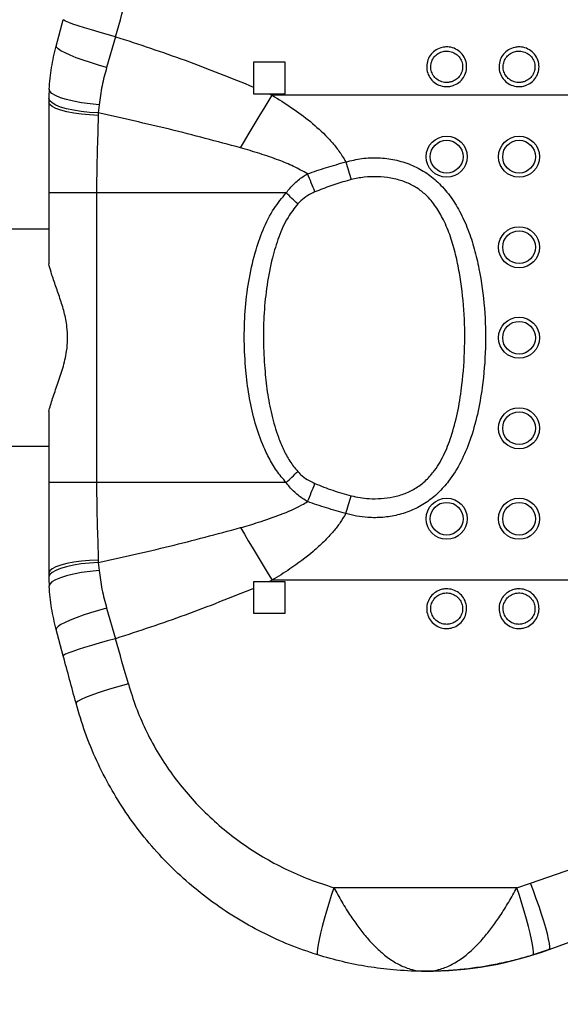
# Model space of a CAD drawing. Units: millimetres. Extents: x 0 to 420, y 0 to 297.
# Drawn here: x 213 to 221, y 66 to 80 of the extents above; entities that cross this region are included whole.
import ezdxf

# ---------------------------------------------------------------- set-up
doc = ezdxf.new("R2010")
doc.units = ezdxf.units.MM
doc.layers.add('标注层', color=7, linetype='Continuous')
doc.styles.add('SLDTEXTSTYLE0', font='TXT', dxfattribs={"width": 0.75})
doc.dimstyles.new('SLDDIMSTYLE0', dxfattribs={"dimtxt": 3.5, "dimasz": 3.302, "dimexe": 0, "dimexo": 0.0625, "dimgap": 0.875, "dimtad": 2, "dimdec": 0, "dimlfac": 20, "dimrnd": 1e-09, "dimzin": 12, "dimdsep": 46, "dimtxsty": 'SLDTEXTSTYLE0', "dimsah": 1, "dimcen": 0.09, "dimadec": 0, "dimazin": 3, "dimtfac": 1, "dimtdec": 0, "dimtofl": 0, "dimtmove": 0, "dimatfit": 3, "dimfxl": 0, "dimfrac": 2, "dimtolj": 1, "dimtzin": 12, "dimarcsym": 0})

# ---------------------------------------------------------------- blocks, each defined once
blk = doc.blocks.new('_D_1')
at = {"layer": '标注层'}
for p, q in [((74.323, 74.542), (74.323, 47.242)), ((231.771, 58.292), (231.771, 47.242)), ((74.323, 48.242), (231.771, 48.242))]:
    blk.add_line(p, q, dxfattribs=at)
for points in [[(74.323, 48.242), (77.625, 47.734), (77.625, 48.75)], [(231.771, 48.242), (228.469, 48.75), (228.469, 47.734)]]:
    blk.add_solid(points, dxfattribs=at)
at = {"layer": '标注层', "insert": (143.962, 52.754), "char_height": 3.5, "attachment_point": 1, "style": 'SLDTEXTSTYLE0'}
blk.add_mtext('3149', dxfattribs=at)

msp = doc.modelspace()

# ---------------------------------------------------------------- linework, layer by layer
at = {"color": 7, "linetype": 'Continuous', "lineweight": 25}
for p, q in [((213.681102, 79.570915), (213.778739, 79.934244)), ((214.502162, 79.699184), (214.378187, 79.275636)), ((216.844847, 79.347046), (216.409847, 79.347046)), ((216.409855, 79.003182), (216.409856, 78.912046)), ((216.409856, 78.912046), (216.61942, 78.912046)), ((216.40997, 79.003921), (216.409971, 78.912046)), ((216.61942, 78.912046), (216.663522, 78.892324)), ((216.61942, 78.912046), (216.844855, 78.912046)), ((229.213262, 78.892324), (216.663522, 78.892324)), ((213.578332, 78.792046), (213.578332, 77.542046)), ((214.273271, 78.758302), (214.262108, 78.645685)), ((214.262108, 78.645685), (214.261381, 78.612005)), ((214.238023, 77.542046), (213.578332, 77.542046)), ((213.578332, 77.542046), (213.578332, 76.56185)), ((214.238023, 77.542046), (214.238023, 73.542046)), ((216.858808, 77.542046), (214.238023, 77.542046)), ((213.578332, 77.042046), (209.429654, 77.042046)), ((213.578332, 74.522242), (213.578332, 73.542046)), ((209.429654, 74.042046), (213.578332, 74.042046)), ((213.578332, 73.542046), (213.578332, 72.292046)), ((214.238023, 73.542046), (213.578332, 73.542046)), ((216.858808, 73.542046), (214.238023, 73.542046)), ((214.261381, 72.472088), (214.262108, 72.438408)), ((214.262108, 72.438408), (214.273271, 72.32579)), ((216.409856, 72.172046), (216.409855, 72.080911)), ((216.61942, 72.172046), (216.409856, 72.172046)), ((216.409971, 72.172046), (216.40997, 72.080172)), ((216.663522, 72.191769), (216.61942, 72.172046)), ((216.844855, 72.172046), (216.61942, 72.172046)), ((229.213262, 72.191769), (216.663522, 72.191769)), ((214.378187, 71.808456), (214.502162, 71.384909)), ((216.409847, 71.737046), (216.844847, 71.737046)), ((213.778739, 71.149848), (213.681102, 71.513178)), ((220.493864, 67.093583), (228.322058, 69.942815)), ((220.046518, 67.946748), (220.235691, 68.007563)), ((220.046518, 67.946748), (217.517654, 67.946748)), ((220.493032, 67.093583), (220.270478, 67.018458)), ((220.493032, 67.093583), (220.493864, 67.093583)), ((218.783076, 66.792046), (218.783764, 66.792046))]:
    msp.add_line(p, q, dxfattribs=at)
at = {"color": 7, "linetype": 'Continuous', "lineweight": 25, "flags": 128}
for points in [[(214.502162, 79.699184), (214.387858, 79.730333), (214.27644, 79.761712), (214.170701, 79.792535), (214.073291, 79.82203), (213.98665, 79.849456), (213.912951, 79.874128), (213.854041, 79.895427), (213.811395, 79.912818), (213.786083, 79.925866), (213.778739, 79.934244)], [(214.378187, 79.275636), (214.265152, 79.307339), (214.155574, 79.34074), (214.052155, 79.375014), (213.957442, 79.409318), (213.873772, 79.442805), (213.803207, 79.474651), (213.747486, 79.504069), (213.707983, 79.530335), (213.685672, 79.552802), (213.681102, 79.570915)], [(216.409847, 79.347046), (216.409849, 79.304073), (216.40985, 79.261096), (216.409851, 79.218115), (216.409852, 79.175133), (216.409853, 79.132148), (216.409854, 79.08916), (216.409854, 79.046172), (216.409855, 79.003182)], [(216.409962, 79.347046), (216.409964, 79.304165), (216.409965, 79.26128), (216.409966, 79.218392), (216.409967, 79.175502), (216.409968, 79.132609), (216.409969, 79.089715), (216.409969, 79.046818), (216.40997, 79.003921)], [(216.844855, 78.912046), (216.844855, 78.96643), (216.844854, 79.020812), (216.844854, 79.075193), (216.844853, 79.129571), (216.844852, 79.183946), (216.84485, 79.238318), (216.844849, 79.292685), (216.844847, 79.347046)], [(214.273271, 78.758302), (214.149718, 78.770166), (214.031278, 78.786483), (213.921264, 78.806798), (213.822753, 78.830543), (213.738501, 78.857053), (213.670863, 78.885587), (213.621731, 78.915347), (213.59248, 78.9455), (213.583929, 78.975203)], [(216.227827, 78.16515), (216.281846, 78.255324), (216.336042, 78.345787), (216.390388, 78.436497), (216.444861, 78.527414), (216.499435, 78.618497), (216.554087, 78.709703), (216.608791, 78.800993), (216.663522, 78.892324)], [(214.261381, 78.612005), (214.143297, 78.618103), (214.029915, 78.628637), (213.924125, 78.64334), (213.828626, 78.661837), (213.745854, 78.683654), (213.677921, 78.708236), (213.626558, 78.734956), (213.593078, 78.763133), (213.578332, 78.792046)], [(214.262108, 78.645685), (214.142651, 78.653677), (214.028045, 78.666312), (213.921283, 78.68326), (213.825156, 78.704078), (213.742173, 78.728223), (213.674504, 78.755063), (213.623917, 78.783898), (213.591732, 78.813973), (213.578791, 78.844504)], [(217.682079, 77.96957), (217.691503, 77.938776), (217.700916, 77.908015), (217.710309, 77.877317), (217.719671, 77.846715), (217.728993, 77.81624), (217.738265, 77.785924), (217.747478, 77.755799), (217.756622, 77.725896)], [(217.682079, 73.114523), (217.691503, 73.145316), (217.700916, 73.176078), (217.710309, 73.206776), (217.719671, 73.237378), (217.728993, 73.267853), (217.738265, 73.298168), (217.747478, 73.328294), (217.756622, 73.358197)], [(216.227827, 72.918942), (216.281846, 72.828769), (216.336042, 72.738306), (216.390388, 72.647596), (216.444861, 72.556679), (216.499435, 72.465596), (216.554087, 72.374389), (216.608791, 72.2831), (216.663522, 72.191769)], [(214.261381, 72.472088), (214.143297, 72.46599), (214.029915, 72.455455), (213.924125, 72.440752), (213.828626, 72.422256), (213.745854, 72.400439), (213.677921, 72.375856), (213.626558, 72.349136), (213.593078, 72.32096), (213.578332, 72.292046)], [(214.262108, 72.438408), (214.142651, 72.430416), (214.028045, 72.417781), (213.921283, 72.400833), (213.825156, 72.380014), (213.742173, 72.35587), (213.674504, 72.329029), (213.623917, 72.300195), (213.591732, 72.270119), (213.578791, 72.239589)], [(214.273271, 72.32579), (214.149718, 72.313927), (214.031278, 72.297609), (213.921264, 72.277294), (213.822753, 72.25355), (213.738501, 72.22704), (213.670863, 72.198506), (213.621731, 72.168746), (213.59248, 72.138593), (213.583929, 72.108889)], [(216.409855, 72.080911), (216.409854, 72.037921), (216.409854, 71.994932), (216.409853, 71.951945), (216.409852, 71.90896), (216.409851, 71.865977), (216.40985, 71.822997), (216.409849, 71.78002), (216.409847, 71.737046)], [(216.40997, 72.080172), (216.409969, 72.037274), (216.409969, 71.994378), (216.409968, 71.951483), (216.409967, 71.908591), (216.409966, 71.8657), (216.409965, 71.822813), (216.409964, 71.779928), (216.409962, 71.737046)], [(216.844847, 71.737046), (216.844849, 71.791408), (216.84485, 71.845775), (216.844852, 71.900146), (216.844853, 71.954521), (216.844854, 72.0089), (216.844854, 72.06328), (216.844855, 72.117663), (216.844855, 72.172046)], [(214.378187, 71.808456), (214.265152, 71.776753), (214.155574, 71.743353), (214.052155, 71.709078), (213.957442, 71.674774), (213.873772, 71.641287), (213.803207, 71.609442), (213.747486, 71.580023), (213.707983, 71.553757), (213.685672, 71.531291), (213.681102, 71.513178)], [(214.502162, 71.384909), (214.387858, 71.35376), (214.27644, 71.322381), (214.170701, 71.291558), (214.073291, 71.262063), (213.98665, 71.234636), (213.912951, 71.209964), (213.854041, 71.188666), (213.811395, 71.171275), (213.786083, 71.158226), (213.778739, 71.149848)], [(214.678446, 70.760226), (214.563343, 70.728652), (214.451186, 70.696062), (214.344824, 70.663284), (214.24696, 70.63115), (214.160079, 70.600477), (214.086389, 70.572043), (214.027761, 70.546573), (213.985686, 70.524711), (213.961232, 70.507014), (213.95502, 70.493932)], [(220.493032, 67.093583), (220.500524, 67.105681), (220.501848, 67.133963), (220.496972, 67.177767), (220.486011, 67.23607), (220.469221, 67.307511), (220.446994, 67.39042), (220.41985, 67.482859), (220.388422, 67.58267), (220.353446, 67.687519), (220.315737, 67.794959), (220.276177, 67.902477), (220.235691, 68.007563)], [(217.517654, 67.946748), (217.482148, 67.839508), (217.447499, 67.729793), (217.414523, 67.620189), (217.383998, 67.51328), (217.356644, 67.411586), (217.333105, 67.317506), (217.313937, 67.233257), (217.299591, 67.160825), (217.290406, 67.101919), (217.286598, 67.057927), (217.288257, 67.029887), (217.295344, 67.018458)], [(220.270478, 67.018458), (220.277303, 67.029887), (220.278705, 67.057927), (220.274654, 67.101919), (220.265243, 67.160825), (220.250694, 67.233257), (220.231351, 67.317506), (220.20767, 67.411586), (220.180209, 67.51328), (220.149615, 67.620189), (220.11661, 67.729793), (220.081972, 67.839508), (220.046518, 67.946748)]]:
    msp.add_lwpolyline(points, dxfattribs=at)
at = {"color": 7, "linetype": 'Continuous', "lineweight": 25}
for centre, radius in [((219.077354, 78.042046), 0.283725), ((220.077353, 78.042046), 0.283725), ((219.077333, 78.042046), 0.226083), ((220.077332, 78.042046), 0.226083), ((220.077353, 76.792046), 0.283725), ((220.077332, 76.792046), 0.226083), ((220.077353, 75.542046), 0.283725), ((220.077332, 75.542046), 0.226083), ((220.077353, 74.292046), 0.283725), ((220.077332, 74.292046), 0.226083), ((219.077354, 73.042046), 0.283725), ((220.077353, 73.042046), 0.283725), ((219.077333, 73.042046), 0.226083), ((220.077332, 73.042046), 0.226083)]:
    msp.add_circle(centre, radius, dxfattribs=at)
for centre, radius, start, end in [((216.578334, 78.792046), 3.000002, 176.4997879, 178.9980852), ((216.578334, 78.792046), 3.000002, 178.9980852, 180), ((208.70663, 74.130477), 9.21144, 21.8289879, 23.5108634), ((206.073216, 66.031548), 15.774048, 46.0612211, 46.8621825), ((206.073216, 85.052544), 15.774048, 313.1378175, 313.9387789), ((208.70663, 76.953615), 9.21144, 336.4891366, 338.1710121), ((216.578334, 72.292046), 3.000002, 180, 181.0019148), ((216.578334, 72.292046), 3.000002, 181.0019148, 183.5002121), ((218.783764, 71.79204), 4.999994, 270.0000003, 290.0000126)]:
    msp.add_arc(centre, radius, start, end, dxfattribs=at)
for centre, major_axis, ratio, start_param, end_param in [((214.257216, 78.892324), (4.234255, 14.999999), 0.0010625, 4.766505548, 4.808270532), ((214.257216, 72.191769), (-4.234255, 14.999999), 0.0010625, 4.616507429, 4.658272413), ((213.532934, 71.997051), (-4.234255, 15.749999), 0.001069841, 4.616519737, 4.658284722), ((232.289969, 72.191769), (43.272744, 14.999999), 0.000123055, 4.430046527, 4.614542771), ((232.546484, 71.486999), (43.272745, 15.749999), 0.000134193, 4.430060223, 4.614556467)]:
    msp.add_ellipse(centre, major_axis=major_axis, ratio=ratio, start_param=start_param, end_param=end_param, dxfattribs=at)
for points, knots in [([(214.502162, 79.699184), (214.823731, 79.594066), (215.467464, 79.383635), (216.095531, 79.130078), (216.409855, 79.003182)], [0, 0, 0, 0, 0.49953778, 1, 1, 1, 1]), ([(213.583929, 78.975203), (213.592484, 79.074758), (213.609692, 79.274993), (213.65721, 79.471906), (213.681102, 79.570915)], [0, 0, 0, 0, 0.497193023, 1, 1, 1, 1]), ([(219.077337, 79.558153), (219.088393, 79.557748), (219.130783, 79.556195), (219.202947, 79.534036), (219.280074, 79.478071), (219.33359, 79.399735), (219.357624, 79.309039), (219.350289, 79.216289), (219.312964, 79.131403), (219.24974, 79.063175), (219.176926, 79.02443), (219.096778, 79.006848), (219.013279, 79.011755), (218.925485, 79.048559), (218.855014, 79.11245), (218.810279, 79.195743), (218.796, 79.288224), (218.812977, 79.37949), (218.858941, 79.460123), (218.929071, 79.521139), (219.006067, 79.553537), (219.057125, 79.556844), (219.077337, 79.558153)], [0, 0, 0, 0, 0.019264989, 0.073861625, 0.128397365, 0.182488434, 0.23595016, 0.288884111, 0.341622969, 0.394574678, 0.448049868, 0.482513003, 0.53666431, 0.590875327, 0.645305337, 0.699206784, 0.75247968, 0.805309905, 0.858072802, 0.911163163, 0.964832376, 1, 1, 1, 1]), ([(220.077336, 79.558153), (220.088392, 79.557748), (220.130782, 79.556195), (220.202946, 79.534036), (220.280074, 79.478071), (220.333589, 79.399735), (220.357623, 79.309039), (220.350289, 79.216289), (220.312964, 79.131403), (220.24974, 79.063175), (220.176925, 79.02443), (220.096777, 79.006848), (220.013278, 79.011755), (219.925485, 79.048559), (219.855014, 79.11245), (219.810278, 79.195743), (219.795999, 79.288224), (219.812976, 79.37949), (219.85894, 79.460123), (219.929071, 79.521139), (220.006066, 79.553537), (220.057124, 79.556844), (220.077336, 79.558153)], [0, 0, 0, 0, 0.019264989, 0.073861625, 0.128397365, 0.182488434, 0.23595016, 0.288884111, 0.341622969, 0.394574678, 0.448049868, 0.482513003, 0.53666431, 0.590875327, 0.645305337, 0.699206784, 0.75247968, 0.805309905, 0.858072802, 0.911163163, 0.964832376, 1, 1, 1, 1]), ([(219.077319, 79.500554), (219.061215, 79.499518), (219.020434, 79.496894), (218.959125, 79.471225), (218.903283, 79.422915), (218.866682, 79.359189), (218.853135, 79.2869), (218.86453, 79.213646), (218.900215, 79.1477), (218.956386, 79.097156), (219.026313, 79.06806), (219.092801, 79.064181), (219.15664, 79.078087), (219.214632, 79.108717), (219.265036, 79.162705), (219.294812, 79.22992), (219.300666, 79.303389), (219.281487, 79.375222), (219.238808, 79.437229), (219.177346, 79.481493), (219.119893, 79.499004), (219.086129, 79.500233), (219.077319, 79.500554)], [0, 0, 0, 0, 0.035281845, 0.089348001, 0.142191945, 0.194864195, 0.247528638, 0.300630745, 0.354431797, 0.408878745, 0.463216067, 0.517546259, 0.552113496, 0.605687578, 0.658625147, 0.711243903, 0.764002102, 0.817307576, 0.871332042, 0.925922751, 0.980671374, 1, 1, 1, 1]), ([(220.077318, 79.500554), (220.061215, 79.499518), (220.020433, 79.496894), (219.959124, 79.471225), (219.903282, 79.422915), (219.866682, 79.359189), (219.853134, 79.2869), (219.86453, 79.213646), (219.900215, 79.1477), (219.956385, 79.097156), (220.026312, 79.06806), (220.092801, 79.064181), (220.15664, 79.078087), (220.214631, 79.108717), (220.265035, 79.162705), (220.294812, 79.22992), (220.300665, 79.303389), (220.281486, 79.375222), (220.238807, 79.437229), (220.177346, 79.481493), (220.119892, 79.499004), (220.086128, 79.500233), (220.077318, 79.500554)], [0, 0, 0, 0, 0.0352818455, 0.0893480006, 0.1421919455, 0.1948641952, 0.2475286378, 0.3006307449, 0.3544317969, 0.4088787453, 0.4632160667, 0.5175462591, 0.5521134956, 0.6056875777, 0.6586251471, 0.7112439032, 0.7640021023, 0.8173075762, 0.8713320425, 0.9259227513, 0.9806713743, 1, 1, 1, 1]), ([(214.378187, 79.275636), (214.355145, 79.190331), (214.308839, 79.018897), (214.285165, 78.845445), (214.273271, 78.758302)], [0, 0, 0, 0, 0.497600823, 1, 1, 1, 1]), ([(216.663522, 78.892324), (216.754643, 78.835834), (216.937312, 78.722588), (217.196156, 78.530154), (217.397179, 78.348917), (217.540772, 78.185902), (217.624334, 78.071796), (217.666703, 77.996791), (217.682079, 77.96957)], [0, 0, 0, 0, 0.231393863, 0.463877074, 0.695555713, 0.814086778, 0.932528763, 1, 1, 1, 1]), ([(214.261381, 78.612005), (214.260962, 78.585182), (214.258037, 78.397825), (214.243479, 78.042199), (214.239849, 77.709469), (214.238023, 77.542046)], [0, 0, 0, 0, 0.076649513, 0.535388524, 1, 1, 1, 1]), ([(216.227827, 78.16515), (215.902255, 78.252585), (215.250743, 78.427553), (214.591777, 78.572947), (214.262108, 78.645685)], [0, 0, 0, 0, 0.499717602, 1, 1, 1, 1]), ([(217.153377, 77.805132), (217.090046, 77.840995), (216.962613, 77.913158), (216.74018, 78.001901), (216.495355, 78.087159), (216.317066, 78.139135), (216.227827, 78.16515)], [0, 0, 0, 0, 0.218981924, 0.440633443, 0.720019011, 1, 1, 1, 1]), ([(217.153377, 77.805132), (217.240346, 77.83497), (217.414631, 77.894764), (217.592812, 77.944602), (217.682079, 77.96957)], [0, 0, 0, 0, 0.4990084202, 1, 1, 1, 1]), ([(217.682079, 77.96957), (217.756207, 77.988092), (217.904496, 78.025145), (218.134745, 78.032473), (218.362556, 78.00466), (218.581032, 77.938615), (218.781548, 77.833639), (218.965861, 77.689759), (219.125712, 77.506282), (219.264156, 77.284115), (219.375869, 77.036329), (219.463003, 76.768751), (219.546703, 76.407983), (219.608774, 75.951678), (219.621997, 75.402475), (219.582101, 74.911349), (219.507709, 74.482737), (219.410421, 74.137482), (219.279896, 73.825302), (219.130952, 73.582348), (218.964723, 73.396039), (218.796849, 73.260173), (218.606524, 73.157461), (218.403871, 73.089576), (218.195576, 73.056119), (218.004845, 73.054492), (217.832547, 73.074239), (217.732232, 73.101096), (217.682079, 73.114523)], [0, 0, 0, 0, 0.031204328, 0.062422147, 0.093639392, 0.124836623, 0.155302267, 0.185774585, 0.220026802, 0.254342844, 0.292596872, 0.331002822, 0.369361884, 0.444084483, 0.519061328, 0.593836237, 0.645414798, 0.696946132, 0.740322685, 0.783589857, 0.812885927, 0.842152399, 0.871536551, 0.900934067, 0.929232804, 0.957538062, 0.978771054, 1, 1, 1, 1]), ([(216.858808, 77.542046), (216.892277, 77.583992), (216.960396, 77.669365), (217.065298, 77.752341), (217.133012, 77.792926), (217.153377, 77.805132)], [0, 0, 0, 0, 0.403123629, 0.820492905, 1, 1, 1, 1]), ([(217.756622, 77.725896), (217.680992, 77.704598), (217.529269, 77.661872), (217.364327, 77.600341), (217.274705, 77.562805), (217.257589, 77.555637)], [0, 0, 0, 0, 0.4457006615, 0.8941427526, 1, 1, 1, 1]), ([(217.756622, 73.358197), (217.838957, 73.342279), (217.976454, 73.315697), (218.172871, 73.318987), (218.341174, 73.340537), (218.505896, 73.387706), (218.662026, 73.46436), (218.798798, 73.573543), (218.935828, 73.732526), (219.056128, 73.946368), (219.161376, 74.229865), (219.24026, 74.546914), (219.300581, 74.948316), (219.333685, 75.409469), (219.323101, 75.927363), (219.271894, 76.355104), (219.204196, 76.691014), (219.133906, 76.93655), (219.043066, 77.160012), (218.930415, 77.356496), (218.805623, 77.50595), (218.667271, 77.614111), (218.561279, 77.669881), (218.441634, 77.716077), (218.307597, 77.750557), (218.123565, 77.767966), (217.937925, 77.764069), (217.817036, 77.738616), (217.756622, 77.725896)], [0, 0, 0, 0, 0.0393657, 0.065739153, 0.092099472, 0.119102113, 0.14605695, 0.1734571, 0.200906302, 0.244443425, 0.288141577, 0.343032347, 0.397974575, 0.479127645, 0.560446049, 0.641547607, 0.681614875, 0.721716354, 0.7616545, 0.794902674, 0.828042428, 0.852600489, 0.877159998, 0.884100175, 0.912993027, 0.941932459, 0.970980398, 1, 1, 1, 1]), ([(216.858808, 73.542046), (216.813627, 73.595392), (216.723014, 73.702379), (216.616505, 73.88455), (216.509163, 74.11706), (216.414419, 74.404548), (216.341488, 74.744944), (216.29598, 75.110789), (216.275354, 75.499684), (216.286674, 75.909801), (216.335063, 76.316898), (216.417894, 76.69299), (216.533769, 77.032932), (216.673041, 77.316326), (216.80135, 77.47223), (216.858808, 77.542046)], [0, 0, 0, 0, 0.049329521, 0.098931654, 0.148428858, 0.230035181, 0.311960302, 0.393780584, 0.489955986, 0.586516549, 0.682920019, 0.778880279, 0.857656265, 0.936256768, 1, 1, 1, 1]), ([(217.257589, 77.555637), (217.241126, 77.548236), (217.189107, 77.524851), (217.10448, 77.474677), (217.047583, 77.418638), (217.018659, 77.39015)], [0, 0, 0, 0, 0.185428168, 0.585902831, 1, 1, 1, 1]), ([(217.018659, 77.39015), (216.97171, 77.329457), (216.863589, 77.189684), (216.751451, 76.934209), (216.657255, 76.620097), (216.58918, 76.269281), (216.549534, 75.885723), (216.540911, 75.499948), (216.558328, 75.13555), (216.594801, 74.793681), (216.6539, 74.476192), (216.731518, 74.21061), (216.81901, 73.998623), (216.904684, 73.836445), (216.980753, 73.741336), (217.018659, 73.693942)], [0, 0, 0, 0, 0.059143322, 0.136203156, 0.21347748, 0.312323084, 0.411530726, 0.510887497, 0.609937146, 0.693006058, 0.776148337, 0.858998039, 0.906049245, 0.953183514, 1, 1, 1, 1]), ([(213.578332, 74.522242), (213.594984, 74.581578), (213.628314, 74.70034), (213.701573, 74.902003), (213.7751, 75.118796), (213.826675, 75.329554), (213.843084, 75.523362), (213.83343, 75.705887), (213.793926, 75.895844), (213.733435, 76.090421), (213.667813, 76.275894), (213.612353, 76.434248), (213.588192, 76.524871), (213.578332, 76.56185)], [0, 0, 0, 0, 0.103058293, 0.206274038, 0.312719566, 0.418887001, 0.491896023, 0.564889105, 0.655417105, 0.74614813, 0.840575079, 0.934945918, 1, 1, 1, 1]), ([(217.018659, 73.693942), (217.031441, 73.680473), (217.071068, 73.638713), (217.14995, 73.579589), (217.221334, 73.545679), (217.257589, 73.528456)], [0, 0, 0, 0, 0.189819067, 0.588513373, 1, 1, 1, 1]), ([(214.238023, 73.542046), (214.239489, 73.390142), (214.242439, 73.084602), (214.256799, 72.728098), (214.260427, 72.525387), (214.261381, 72.472088)], [0, 0, 0, 0, 0.42155235, 0.847906438, 1, 1, 1, 1]), ([(217.153377, 73.278961), (217.108994, 73.307008), (217.018913, 73.363935), (216.922833, 73.457212), (216.874498, 73.521258), (216.858808, 73.542046)], [0, 0, 0, 0, 0.396117888, 0.803982624, 1, 1, 1, 1]), ([(217.257589, 73.528456), (217.338707, 73.495684), (217.501561, 73.429889), (217.671386, 73.382155), (217.756622, 73.358197)], [0, 0, 0, 0, 0.498100975, 1, 1, 1, 1]), ([(216.227827, 72.918942), (216.310594, 72.943046), (216.496954, 72.997319), (216.782728, 73.096606), (217.010242, 73.192494), (217.128307, 73.263816), (217.153377, 73.278961)], [0, 0, 0, 0, 0.259659993, 0.584654122, 0.911806994, 1, 1, 1, 1]), ([(217.682079, 73.114523), (217.593179, 73.139383), (217.414996, 73.189211), (217.240708, 73.249001), (217.153377, 73.278961)], [0, 0, 0, 0, 0.498923341, 1, 1, 1, 1]), ([(217.682079, 73.114523), (217.657198, 73.071735), (217.607149, 72.985663), (217.50517, 72.855165), (217.381318, 72.722131), (217.183622, 72.544006), (216.944204, 72.365396), (216.746735, 72.243243), (216.663522, 72.191769)], [0, 0, 0, 0, 0.106749873, 0.214740968, 0.356694533, 0.49873694, 0.78877044, 1, 1, 1, 1]), ([(214.262108, 72.438408), (214.591458, 72.511074), (215.250424, 72.656466), (215.901938, 72.831427), (216.227827, 72.918942)], [0, 0, 0, 0, 0.499798511, 1, 1, 1, 1]), ([(214.273271, 72.32579), (214.285034, 72.239475), (214.308671, 72.066025), (214.354942, 71.894583), (214.378187, 71.808456)], [0, 0, 0, 0, 0.497638772, 1, 1, 1, 1]), ([(213.681102, 71.513178), (213.657451, 71.611065), (213.609876, 71.807962), (213.59261, 72.0082), (213.583929, 72.108889)], [0, 0, 0, 0, 0.497150493, 1, 1, 1, 1]), ([(216.409855, 72.080911), (216.096205, 71.954275), (215.468146, 71.700696), (214.824416, 71.490256), (214.502162, 71.384909)], [0, 0, 0, 0, 0.499396531, 1, 1, 1, 1]), ([(219.077337, 71.52594), (219.06628, 71.526345), (219.023891, 71.527897), (218.951728, 71.550056), (218.874607, 71.606022), (218.821098, 71.684357), (218.79707, 71.775053), (218.80441, 71.867804), (218.841739, 71.952689), (218.904964, 72.020918), (218.97778, 72.059663), (219.057928, 72.077244), (219.141427, 72.072338), (219.22922, 72.035533), (219.299689, 71.971642), (219.344421, 71.888349), (219.358695, 71.795868), (219.341712, 71.704602), (219.295742, 71.623969), (219.225606, 71.562953), (219.148607, 71.530556), (219.097549, 71.527249), (219.077337, 71.52594)], [0, 0, 0, 0, 0.019264989, 0.073861625, 0.128397365, 0.182488434, 0.23595016, 0.288884111, 0.341622969, 0.394574678, 0.448049868, 0.482513003, 0.53666431, 0.590875327, 0.645305337, 0.699206784, 0.75247968, 0.805309905, 0.858072802, 0.911163163, 0.964832376, 1, 1, 1, 1]), ([(220.077336, 71.52594), (220.06628, 71.526345), (220.02389, 71.527897), (219.951728, 71.550056), (219.874606, 71.606022), (219.821097, 71.684357), (219.797069, 71.775053), (219.804409, 71.867804), (219.841738, 71.952689), (219.904964, 72.020918), (219.97778, 72.059663), (220.057928, 72.077244), (220.141427, 72.072338), (220.229219, 72.035533), (220.299689, 71.971642), (220.34442, 71.888349), (220.358695, 71.795868), (220.341711, 71.704602), (220.295741, 71.623969), (220.225605, 71.562953), (220.148606, 71.530556), (220.097548, 71.527249), (220.077336, 71.52594)], [0, 0, 0, 0, 0.019264989, 0.073861625, 0.128397365, 0.182488434, 0.23595016, 0.288884111, 0.341622969, 0.394574678, 0.448049868, 0.482513003, 0.53666431, 0.590875327, 0.645305337, 0.699206784, 0.75247968, 0.805309905, 0.858072802, 0.911163163, 0.964832376, 1, 1, 1, 1]), ([(219.077319, 71.583539), (219.093423, 71.584575), (219.134205, 71.587198), (219.195517, 71.612868), (219.251363, 71.661177), (219.287969, 71.724904), (219.301521, 71.797192), (219.29013, 71.870447), (219.254447, 71.936392), (219.198278, 71.986937), (219.128351, 72.016033), (219.061863, 72.019911), (218.998024, 72.006005), (218.940031, 71.975376), (218.889626, 71.921388), (218.859847, 71.854173), (218.853989, 71.780704), (218.873163, 71.70887), (218.915837, 71.646864), (218.977294, 71.6026), (219.034745, 71.585088), (219.068509, 71.58386), (219.077319, 71.583539)], [0, 0, 0, 0, 0.0352818455, 0.0893480006, 0.1421919455, 0.1948641952, 0.2475286378, 0.3006307449, 0.3544317969, 0.4088787453, 0.4632160667, 0.5175462591, 0.5521134956, 0.6056875777, 0.6586251471, 0.7112439032, 0.7640021023, 0.8173075762, 0.8713320425, 0.9259227513, 0.9806713743, 1, 1, 1, 1]), ([(220.077318, 71.583539), (220.093423, 71.584575), (220.134204, 71.587198), (220.195516, 71.612868), (220.251362, 71.661177), (220.287968, 71.724904), (220.30152, 71.797192), (220.290129, 71.870447), (220.254446, 71.936392), (220.198277, 71.986937), (220.128351, 72.016033), (220.061862, 72.019911), (219.998023, 72.006005), (219.940031, 71.975376), (219.889625, 71.921388), (219.859846, 71.854173), (219.853988, 71.780704), (219.873162, 71.70887), (219.915836, 71.646864), (219.977293, 71.6026), (220.034745, 71.585088), (220.068509, 71.58386), (220.077318, 71.583539)], [0, 0, 0, 0, 0.035281845, 0.089348001, 0.142191945, 0.194864195, 0.247528638, 0.300630745, 0.354431797, 0.408878745, 0.463216067, 0.517546259, 0.552113496, 0.605687578, 0.658625147, 0.711243903, 0.764002102, 0.817307576, 0.871332042, 0.925922751, 0.980671374, 1, 1, 1, 1]), ([(214.678446, 70.760226), (214.711559, 70.653219), (214.777787, 70.439202), (214.91246, 70.127955), (215.072859, 69.826213), (215.260445, 69.537386), (215.471396, 69.26614), (215.706079, 69.011451), (215.963793, 68.775206), (216.242038, 68.560104), (216.536323, 68.36922), (216.847395, 68.202177), (217.174138, 68.057664), (217.403149, 67.983719), (217.517654, 67.946748)], [0, 0, 0, 0, 0.080218416, 0.160440168, 0.243125047, 0.325813647, 0.408239406, 0.490667932, 0.575431816, 0.660197356, 0.743978621, 0.827760187, 0.913880374, 1, 1, 1, 1]), ([(217.295344, 67.018458), (217.164251, 67.062794), (216.901125, 67.151784), (216.519676, 67.327466), (216.149475, 67.534544), (215.799961, 67.772157), (215.474468, 68.035769), (215.173055, 68.324309), (214.893615, 68.640735), (214.643407, 68.978037), (214.424188, 69.33152), (214.23621, 69.700154), (214.075005, 70.087517), (213.995112, 70.358132), (213.95502, 70.493932)], [0, 0, 0, 0, 0.082234127, 0.165057565, 0.249714663, 0.334994843, 0.417111284, 0.499784249, 0.584205726, 0.669231304, 0.750489483, 0.832294743, 0.915841921, 1, 1, 1, 1]), ([(217.517654, 67.946748), (217.553333, 67.881688), (217.626165, 67.748877), (217.743129, 67.562172), (217.861327, 67.394418), (217.981993, 67.24416), (218.113602, 67.104955), (218.258378, 66.981277), (218.412588, 66.882813), (218.588081, 66.810748), (218.712808, 66.792116), (218.782371, 66.792047), (218.783076, 66.792046)], [0, 0, 0, 0, 0.107736833, 0.219929513, 0.312053036, 0.406263984, 0.510696187, 0.617637802, 0.732571116, 0.850400482, 0.998483196, 1, 1, 1, 1]), ([(218.783076, 66.792046), (218.78378, 66.792047), (218.853163, 66.792116), (218.976908, 66.810578), (219.151938, 66.882654), (219.305309, 66.980296), (219.450383, 67.104567), (219.581423, 67.243006), (219.702402, 67.393924), (219.819753, 67.560304), (219.937004, 67.747556), (220.010025, 67.880371), (220.046518, 67.946748)], [0, 0, 0, 0, 0.001516868, 0.149605801, 0.266000158, 0.382369776, 0.488075168, 0.59374552, 0.686931383, 0.780082353, 0.890092838, 1, 1, 1, 1]), ([(218.783076, 66.792046), (218.782035, 66.792046), (218.779615, 66.792047), (218.764039, 66.792064), (218.617407, 66.792855), (218.354449, 66.805634), (217.987704, 66.851712), (217.637781, 66.919408), (217.40893, 66.985604), (217.295344, 67.018458)], [0, 0, 0, 0, 0.002081017, 0.0048372, 0.031132155, 0.29516192, 0.530192939, 0.766819692, 1, 1, 1, 1]), ([(220.270478, 67.018458), (220.253543, 67.013244), (220.164162, 66.98572), (219.99972, 66.940621), (219.700128, 66.872633), (219.390369, 66.824736), (219.072842, 66.79841), (218.896101, 66.79253), (218.800491, 66.792061), (218.78632, 66.792047), (218.784117, 66.792046), (218.783076, 66.792046)], [0, 0, 0, 0, 0.035044683, 0.184965816, 0.335915221, 0.642303316, 0.806778491, 0.971669689, 0.995595589, 0.997919287, 1, 1, 1, 1])]:
    msp.add_open_spline(points, degree=3, knots=knots, dxfattribs=at)

# ---------------------------------------------------------------- dimensions: what is measured, and where the dimension line sits
at = {"layer": '标注层'}
dim = msp.add_linear_dim(base=(231.770838, 48.242046), p1=(74.323317, 75.542046), p2=(231.770838, 59.292046), angle=0, dimstyle='SLDDIMSTYLE0', dxfattribs=at)
dim.commit()
dim.dimension.update_dxf_attribs({"geometry": '_D_1', "text_midpoint": (149.134075, 48.242046), "dimtype": 160})

doc.saveas('drawing.dxf')
